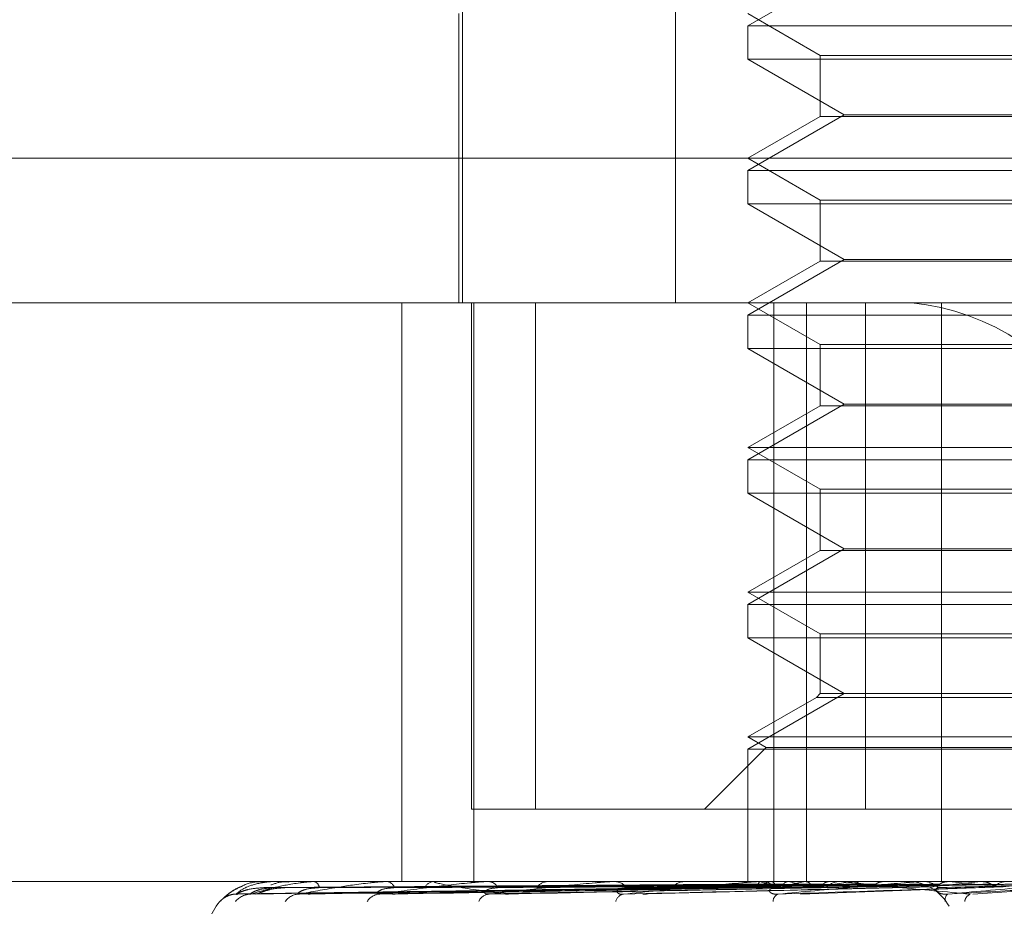
# Model space of a CAD drawing. Units: inches. Extents: x 0 to 23.4, y 0 to 16.5.
# Drawn here: x 7.2 to 7.3, y 2.4 to 2.4 of the extents above; entities that cross this region are included whole.
import ezdxf

# ---------------------------------------------------------------- set-up
doc = ezdxf.new("R2010")
doc.units = ezdxf.units.IN
doc.header["$MEASUREMENT"] = 0
doc.linetypes.add('HIDDEN', pattern=[0.07500000000000001, 0.05, -0.025])

msp = doc.modelspace()

# ---------------------------------------------------------------- linework, layer by layer
at = {"color": 7, "linetype": 'HIDDEN', "lineweight": 0}
for p, q in [((7.2419037816, 2.3970405211), (7.2419037816, 2.3701972856)), ((7.2471777737, 2.3970405211), (7.2471777737, 2.3701972856)), ((7.2513562706, 2.3784292112), (7.2489725003, 2.3770529408)), ((7.2418143042, 2.3773554818), (7.2418143042, 2.3701972856)), ((7.2489725003, 2.3773554818), (7.2507620494, 2.3763222851)), ((7.2489725003, 2.3770529408), (7.2547625267, 2.3770529408)), ((7.2489725003, 2.3770529408), (7.2489725003, 2.3762263835)), ((7.2547625267, 2.3770529408), (7.2704470887, 2.3770529408)), ((7.2507620494, 2.3763222851), (7.2686575397, 2.3763222851)), ((7.2507620494, 2.3763222851), (7.2507620494, 2.3748095803)), ((7.2704470887, 2.3762263835), (7.2489725003, 2.3762263835)), ((7.2489725003, 2.3762263835), (7.2513562706, 2.3748501131)), ((7.2513562706, 2.3748501131), (7.2489725003, 2.3734738427)), ((7.2507620494, 2.3748095803), (7.2489725003, 2.3737763837)), ((7.2676511607, 2.3748095803), (7.2507620494, 2.3748095803)), ((7.2513562706, 2.3748501131), (7.2680633185, 2.3748501131)), ((7.2242767237, 2.3737763837), (7.2717339053, 2.3737763837)), ((7.2489725003, 2.3737763837), (7.2507620494, 2.3727431871)), ((7.2489725003, 2.3734738427), (7.2547625267, 2.3734738427)), ((7.2489725003, 2.3734738427), (7.2489725003, 2.3726472854)), ((7.2547625267, 2.3734738427), (7.2704470887, 2.3734738427)), ((7.2704470887, 2.3726472854), (7.2489725003, 2.3726472854)), ((7.2489725003, 2.3726472854), (7.2513562706, 2.371271015)), ((7.2507620494, 2.3727431871), (7.2686575397, 2.3727431871)), ((7.2507620494, 2.3727431871), (7.2507620494, 2.3712304822)), ((7.2513562706, 2.371271015), (7.2489725003, 2.3698947447)), ((7.2507620494, 2.3712304822), (7.2489725003, 2.3701972856)), ((7.2676511607, 2.3712304822), (7.2507620494, 2.3712304822)), ((7.2513562706, 2.371271015), (7.2680633185, 2.371271015)), ((7.2705193487, 2.3701972856), (7.2278558217, 2.3701972856)), ((7.2404072515, 2.3701972856), (7.2404072515, 2.3558808933)), ((7.2421253625, 2.3701972856), (7.2421253625, 2.3576704424)), ((7.2421848273, 2.3701972856), (7.2421848273, 2.3558808933)), ((7.2437167506, 2.3701972856), (7.2437167506, 2.3576704424)), ((7.2489725003, 2.3701972856), (7.2507620494, 2.369164089)), ((7.2496134129, 2.3701972856), (7.2496134129, 2.3558808933)), ((7.2504179087, 2.3701972856), (7.2504179087, 2.3558808933)), ((7.2518818547, 2.3576704424), (7.2518818547, 2.3701972856)), ((7.2537648746, 2.3701972856), (7.2537648746, 2.3558808933)), ((7.2489725003, 2.3698947447), (7.2547625267, 2.3698947447)), ((7.2489725003, 2.3698947447), (7.2489725003, 2.3690681874)), ((7.2547625267, 2.3698947447), (7.2704470887, 2.3698947447)), ((7.2704470887, 2.3690681874), (7.2489725003, 2.3690681874)), ((7.2489725003, 2.3690681874), (7.2513562706, 2.367691917)), ((7.2507620494, 2.369164089), (7.2686575397, 2.369164089)), ((7.2507620494, 2.369164089), (7.2507620494, 2.3676513842)), ((7.2513562706, 2.367691917), (7.2489725003, 2.3663156466)), ((7.2507620494, 2.3676513842), (7.2489725003, 2.3666181875)), ((7.2676511607, 2.3676513842), (7.2507620494, 2.3676513842)), ((7.2513562706, 2.367691917), (7.2680633185, 2.367691917)), ((7.2489725003, 2.3666181875), (7.2704470887, 2.3666181875)), ((7.2489725003, 2.3666181875), (7.2507620494, 2.3655849909)), ((7.2489725003, 2.3663156466), (7.2547625267, 2.3663156466)), ((7.2489725003, 2.3663156466), (7.2489725003, 2.3654890893)), ((7.2547625267, 2.3663156466), (7.2704470887, 2.3663156466)), ((7.2507620494, 2.3655849909), (7.2686575397, 2.3655849909)), ((7.2507620494, 2.3655849909), (7.2507620494, 2.3640722861)), ((7.2704470887, 2.3654890893), (7.2489725003, 2.3654890893)), ((7.2489725003, 2.3654890893), (7.2513562706, 2.3641128189)), ((7.2513562706, 2.3641128189), (7.2489725003, 2.3627365485)), ((7.2507620494, 2.3640722861), (7.2489725003, 2.3630390895)), ((7.2676511607, 2.3640722861), (7.2507620494, 2.3640722861)), ((7.2513562706, 2.3641128189), (7.2680633185, 2.3641128189)), ((7.2489725003, 2.3630390895), (7.2704470887, 2.3630390895)), ((7.2489725003, 2.3630390895), (7.2507620494, 2.3620058929)), ((7.2489725003, 2.3627365485), (7.2547625267, 2.3627365485)), ((7.2489725003, 2.3627365485), (7.2489725003, 2.3619099912)), ((7.2547625267, 2.3627365485), (7.2704470887, 2.3627365485)), ((7.2704470887, 2.3619099912), (7.2489725003, 2.3619099912)), ((7.2489725003, 2.3619099912), (7.2513562706, 2.3605337208)), ((7.2507620494, 2.3620058929), (7.2686575397, 2.3620058929)), ((7.2507620494, 2.3620058929), (7.2507620494, 2.3605337208)), ((7.2513562706, 2.3605337208), (7.2489725003, 2.3591574504)), ((7.2506661477, 2.3604378192), (7.2489725003, 2.3594599914)), ((7.2507620494, 2.3605337208), (7.2506661477, 2.3604378192)), ((7.267736276, 2.3604378192), (7.2506661477, 2.3604378192)), ((7.2676511607, 2.3605337208), (7.2507620494, 2.3605337208)), ((7.2489725003, 2.3594599914), (7.2704470887, 2.3594599914)), ((7.2489725003, 2.3594599914), (7.2494263118, 2.3591979833)), ((7.2494263118, 2.3591979833), (7.2478987709, 2.3576704424)), ((7.2494263118, 2.3591979833), (7.2699932773, 2.3591979833)), ((7.2489725003, 2.3591574504), (7.2547625267, 2.3591574504)), ((7.2489725003, 2.3591574504), (7.2489725003, 2.3558808933)), ((7.2547625267, 2.3591574504), (7.2704470887, 2.3591574504)), ((7.2437167506, 2.3576704424), (7.2421253625, 2.3576704424)), ((7.2437167506, 2.3576704424), (7.2625101242, 2.3576704424)), ((7.2295287427, 2.3558808933), (7.2903717239, 2.3558808933)), ((7.2370102654, 2.3558808933), (7.2370074724, 2.3558808933)), ((7.2372014887, 2.3558788504), (7.2372111363, 2.3558788504)), ((7.2372080159, 2.3558808933), (7.2372162452, 2.3558808933)), ((7.2376329351, 2.3558808933), (7.2376192206, 2.3558808933)), ((7.2382038614, 2.3558788504), (7.2382328846, 2.3558788504)), ((7.2382190392, 2.3558808933), (7.2382379935, 2.3558808933)), ((7.23905352, 2.3558808933), (7.2390293798, 2.3558808933)), ((7.2399835145, 2.3558788504), (7.2400306798, 2.3558788504)), ((7.2400067945, 2.3558808933), (7.2400357887, 2.3558808933)), ((7.2412206765, 2.3558808933), (7.241186983, 2.3558808933)), ((7.2424761268, 2.3558788504), (7.2425395448, 2.3558788504)), ((7.2425066675, 2.3558808933), (7.2425446537, 2.3558808933)), ((7.2440560778, 2.3558808933), (7.2440140488, 2.3558808933)), ((7.2455916087, 2.3558788504), (7.2493053539, 2.3558788504)), ((7.2456283063, 2.3558808933), (7.2456739116, 2.3558808933)), ((7.2474572453, 2.3558808933), (7.2474083999, 2.3558808933)), ((7.2489873633, 2.3558788504), (7.2489861591, 2.3558803824)), ((7.2490742505, 2.3558788504), (7.2490774856, 2.3558803824)), ((7.2492173587, 2.3558788504), (7.2533177642, 2.3558788504)), ((7.2492588868, 2.3558808933), (7.2493104628, 2.3558808933)), ((7.2492880127, 2.3558788504), (7.2492824128, 2.3558803824)), ((7.249545534, 2.3558788504), (7.2495530915, 2.3558803824)), ((7.2499653324, 2.3558788504), (7.2499555391, 2.3558803824)), ((7.2503841803, 2.3558788504), (7.250395787, 2.3558803824)), ((7.2509948424, 2.3558788504), (7.2509812097, 2.3558803824)), ((7.2513012519, 2.3558808933), (7.2512473553, 2.3558808933)), ((7.2515598787, 2.3558788504), (7.2515751151, 2.3558803824)), ((7.2523393335, 2.3558788504), (7.2523223541, 2.3558803824)), ((7.2530301362, 2.3558788504), (7.2530484516, 2.3558803824)), ((7.2530950869, 2.3558788504), (7.2533177642, 2.3558788504)), ((7.2532223326, 2.3558788504), (7.2566330475, 2.3558788504)), ((7.2532671904, 2.3558808933), (7.253322873, 2.3558808933)), ((7.2535675564, 2.3558808768), (7.2547725136, 2.3558807714)), ((7.2539502122, 2.3558788504), (7.2539304998, 2.3558803824)), ((7.254741814, 2.3558788504), (7.2547625465, 2.3558803824)), ((7.2363156435, 2.3555769081), (7.248973817, 2.3557524168)), ((7.2366563458, 2.3555767753), (7.2491523745, 2.355752344)), ((7.2368207406, 2.3555770434), (7.2491835538, 2.3557524912)), ((7.2378305443, 2.3555766351), (7.249712785, 2.3557522672)), ((7.2381534027, 2.3555771922), (7.2497740235, 2.355752573)), ((7.2397958477, 2.3555764751), (7.2506348423, 2.3557521797)), ((7.2402655263, 2.3555773698), (7.2507239436, 2.3557526708)), ((7.2424813331, 2.3555762754), (7.2518853314, 2.3557520709)), ((7.2430809127, 2.3555776041), (7.2519991121, 2.3557528001)), ((7.2464981293, 2.3555779574), (7.2535537428, 2.3557529953)), ((7.2502725161, 2.355566954), (7.2552897361, 2.3557498094)), ((7.2545350407, 2.3555679058), (7.2572371672, 2.3557505742))]:
    msp.add_line(p, q, dxfattribs=at)
for centre, radius, start, end in [((7.2524296431, 2.364291922), 0.0059355075210319, 28.6093348707, 84.2231342111), ((7.2370095679, 2.3558777038), 3.2649485497e-06, 20.560554089, 77.6645720216), ((7.2372082637, 2.3558686529), 1.22429131703e-05, 91.1600566193, 123.5992462082), ((7.2382191365, 2.355822768), 5.81254564533e-05, 90.0958807856, 105.235980886), ((7.23817897, 2.3557063455), 0.0001842571980689, 7.1943079547, 71.3169817563), ((7.2400068478, 2.3557466225), 0.0001342708262612, 90.0227568185, 100.0075347842), ((7.2400032664, 2.3556477032), 0.0002354471679606, 20.308499546, 82.0603496116), ((7.2412124099, 2.3556157288), 0.0002663808276332, 95.4774184922, 154.7351721581), ((7.2425066985, 2.3556511255), 0.0002297678173047, 90.0077324213, 97.6461454297), ((7.2425257439, 2.3555747059), 0.0003067707724371, 30.2871629564, 86.4659703798), ((7.2440286885, 2.3555395949), 0.0003416122438363, 92.4561493394, 146.2426589079), ((7.2456283236, 2.3555499583), 0.000330935079265, 90.0029960324, 96.3696700031), ((7.2456633924, 2.3554978118), 0.0003832259539967, 37.1833079824, 88.4270957455), ((7.2474161538, 2.3554645942), 0.0004163713142698, 91.0670643037, 140.5032170909), ((7.2501733698, 2.3534171), 0.0025405497066502, 104.3075062066, 113.2365325564), ((7.2492588953, 2.3554576144), 0.0004232789660154, 90.0011417278, 95.6315262529), ((7.2506120222, 2.3596803586), 0.0040254770894527, 250.7975233231, 257.4168220109), ((7.249305375, 2.3554280369), 0.0004528850576412, 41.7188391474, 89.356307224), ((7.2524664124, 2.3438541352), 0.0122036661493192, 99.8240717486, 102.8626168397), ((7.2531011379, 2.3711684729), 0.0156078772615295, 258.409720965, 261.0278297733), ((7.2562254849, 2.3208840112), 0.0353044849157078, 97.5940444549, 99.0235077238), ((7.2512506995, 2.3554014717), 0.0004794333554649, 90.3996524405, 136.8402254268), ((7.2529075919, 2.3546998206), 0.001187101504198, 28.6093348704, 84.2231342113), ((7.2532671934, 2.3553873234), 0.0004935699092453, 90.0003455062, 95.2148304709), ((7.2533211126, 2.3553753774), 0.0005055189880983, 44.4556114302, 89.8004652065), ((7.2710436844, 2.1904425629), 0.1662375295133899, 95.6276816734, 96.0585895959), ((7.2699643602, 2.5106047351), 0.1555524102129463, 264.0909197599, 264.5652830034), ((7.2553930036, 2.3553592704), 0.0005216236325652, 90.0920649799, 134.7966218299), ((7.2889375879, 2.0019394273), 0.3554106056088344, 95.2150158461, 95.4360890869), ((7.2363043746, 2.3550353743), 0.0005346499323437, 90.3580934829, 113.1873575092), ((7.2366725261, 2.3550687109), 0.000501315146943, 90.3997994284, 140.6230837914), ((7.2378761147, 2.3551223539), 0.0004477048237377, 90.8111949102, 143.8025489641), ((7.2398718451, 2.3551905366), 0.0003796658167165, 91.8060109197, 148.8809368208), ((7.242588879, 2.355263701), 0.0003070642406915, 94.0090992285, 156.3753694281), ((7.2459321009, 2.3553317517), 0.0002412089223914, 98.9652184561, 166.8188309487), ((7.249790022, 2.3553859212), 0.0001966297174354, 110.5706150381, 179.7571091116), ((7.2540724013, 2.3554230411), 0.0002202368229372, 138.1379488467, 189.4833152465), ((7.2545725761, 2.3553556903), 0.0002360903047252, 114.7965061524, 172.4391651067), ((7.2369825218, 2.3544492541), 0.0014316392269153, 136.8338427347, 180)]:
    msp.add_arc(centre, radius, start, end, dxfattribs=at)
for points, knots in [([(7.235911472807845, 2.355393766643826), (7.23592840016775, 2.355411231799482), (7.235949360474987, 2.355432858032431), (7.236024990866734, 2.355504603345839), (7.236146749620672, 2.355604239025461), (7.236310307087059, 2.355716067470329), (7.236427330037975, 2.35575495542843), (7.236452839875295, 2.355763432615829)], [0, 0, 0, 0, 0.2251172399732635, 0.2787514733863845, 0.5755848218911978, 0.9074817199114765, 1, 1, 1, 1]), ([(7.236451689869694, 2.355769422209832), (7.236350571054553, 2.355719558689783), (7.236176463621862, 2.355633703159846), (7.236024158686189, 2.355504296189586), (7.235960532101944, 2.355444197728772), (7.235938951383572, 2.355422850021582), (7.235943732653577, 2.355427591778109), (7.235955190975981, 2.355438028036937), (7.235979746276042, 2.355458603496173), (7.236034952604903, 2.355498086962582), (7.236135753374015, 2.355545014926222), (7.23624698496344, 2.355576061477481), (7.236319272199242, 2.355562902993381), (7.236338371437539, 2.355559426348844)], [0, 0, 0, 0, 0.2610448042672887, 0.4494696721361149, 0.5591888208604535, 0.6291583786904247, 0.6635585902486282, 0.6863290645189595, 0.7089504225874433, 0.7548988120032715, 0.8381491551748633, 0.9572368784110653, 1, 1, 1, 1]), ([(7.236301033138656, 2.355570013828573), (7.236365656296889, 2.355625861848591), (7.23647407989087, 2.355719562670596), (7.236767097271674, 2.355821116334952), (7.237026666894455, 2.355866948148112), (7.237120392874068, 2.355875877838598), (7.23716608362491, 2.355878454249444), (7.237190620566596, 2.355878728805903), (7.237201488743401, 2.355878850415522)], [0, 0, 0, 0, 0.5273188798737303, 0.8847263069755245, 0.959036259595535, 0.9800473728108915, 0.9911623590750938, 1, 1, 1, 1]), ([(7.237006774301583, 2.355869250219187), (7.236962440504485, 2.355872147907762), (7.236774338455191, 2.355884442391768), (7.236571109836187, 2.355834623509595), (7.236452919090175, 2.355770093343608), (7.236451689869694, 2.355769422209832)], [0, 0, 0, 0, 0.233812014665252, 0.9920314068930278, 1, 1, 1, 1]), ([(7.236669028032062, 2.355570013828573), (7.23685276106098, 2.355625861848591), (7.23716102509314, 2.355719562670593), (7.237662780327739, 2.355821116334954), (7.238010859021132, 2.355866948148111), (7.238119899476524, 2.355875877838598), (7.238169174597094, 2.355878454249444), (7.238193213730328, 2.355878728805903), (7.238203861412243, 2.355878850415522)], [0, 0, 0, 0, 0.5273188798742815, 0.8847263069760867, 0.9590362595960792, 0.9800473728111821, 0.9911623590756379, 1, 1, 1, 1]), ([(7.248976077608408, 2.355815195304148), (7.248618360849947, 2.35581270663255), (7.246829776661378, 2.355800263271806), (7.242834742377894, 2.355771973147627), (7.239197671890205, 2.355745487758821), (7.23699131538439, 2.355729420924236)], [0, 0, 0, 0, 0.0895371415801648, 0.4476858070867371, 1, 1, 1, 1]), ([(7.23761699174893, 2.355868931359489), (7.237573186071892, 2.355872501519264), (7.237418679098782, 2.355885093827333), (7.237267092679407, 2.355833442934554), (7.237158483904323, 2.355796436056102)], [0, 0, 0, 0, 0.2835190940318612, 1, 1, 1, 1]), ([(7.249116351554449, 2.355815195304148), (7.248762925188127, 2.35581270663255), (7.246995792965011, 2.355800263271805), (7.24304784908238, 2.355771973147627), (7.239452248330052, 2.355745487758821), (7.237271048614768, 2.355729420924236)], [0, 0, 0, 0, 0.0895371415801821, 0.4476858070868063, 1, 1, 1, 1]), ([(7.249223748158255, 2.355815195304148), (7.248874669823327, 2.35581270663255), (7.247129277761991, 2.355800263271804), (7.243231544025621, 2.355771973147627), (7.239684457006291, 2.355745487758821), (7.237532687182672, 2.355729420924236)], [0, 0, 0, 0, 0.089537141580032, 0.4476858070867829, 1, 1, 1, 1]), ([(7.237869776258751, 2.355570013828573), (7.238165978567978, 2.355625861848591), (7.238662941573022, 2.355719562670594), (7.23935529991994, 2.355821116334954), (7.239779307213036, 2.355866948148111), (7.239899721138052, 2.355875877838598), (7.239950799697108, 2.355878454249443), (7.239973472184984, 2.355878728805902), (7.239983514537041, 2.355878850415522)], [0, 0, 0, 0, 0.5273188798742077, 0.8847263069755359, 0.9590362595960327, 0.9800473728109023, 0.9911623590751476, 1, 1, 1, 1]), ([(7.249639500130494, 2.355815195304148), (7.249303137906034, 2.35581270663255), (7.247621326411133, 2.355800263271804), (7.243863161907538, 2.355771973147628), (7.240438985270005, 2.355745487758821), (7.238361776586024, 2.355729420924236)], [0, 0, 0, 0, 0.0895371415802809, 0.4476858070868396, 1, 1, 1, 1]), ([(7.249850411745023, 2.355815195304148), (7.249522588434167, 2.35581270663255), (7.247883471516734, 2.355800263271806), (7.244223912580155, 2.355771973147626), (7.240895009995911, 2.355745487758821), (7.238875597422293, 2.355729420924236)], [0, 0, 0, 0, 0.0895371415801539, 0.4476858070867509, 1, 1, 1, 1]), ([(7.239859879649297, 2.355570013828572), (7.240257845715625, 2.355625861848591), (7.240925546155722, 2.355719562670595), (7.241783483980387, 2.355821116334952), (7.242268095144874, 2.355866948148111), (7.242395530466528, 2.355875877838598), (7.24244656635186, 2.355878454249444), (7.242467052751591, 2.355878728805902), (7.242476126817023, 2.355878850415522)], [0, 0, 0, 0, 0.527318879874169, 0.8847263069758602, 0.9590362595963133, 0.9800473728111692, 0.9911623590751261, 1, 1, 1, 1]), ([(7.250526615383949, 2.355815195304148), (7.250219474308527, 2.35581270663255), (7.248683768591183, 2.355800263271805), (7.24525121332359, 2.355771973147627), (7.242122219466137, 2.355745487758821), (7.24022407754741, 2.355729420924235)], [0, 0, 0, 0, 0.0895371415802361, 0.4476858070867185, 1, 1, 1, 1]), ([(7.250833419113931, 2.355815195304148), (7.250538699215736, 2.35581270663255), (7.249065099398281, 2.355800263271804), (7.245775981256351, 2.355771973147627), (7.242785578319955, 2.355745487758821), (7.240971509828278, 2.355729420924235)], [0, 0, 0, 0, 0.0895371415799938, 0.4476858070865615, 1, 1, 1, 1]), ([(7.24296874355916, 2.355570013828572), (7.242576937224784, 2.355625861848591), (7.241919571474205, 2.355719562670596), (7.241351195584611, 2.35582111633495), (7.241199214401385, 2.355866948148112), (7.24120502889105, 2.355875877838598), (7.241222016152529, 2.355878454249443), (7.241239972712584, 2.355878728805902), (7.241247926233115, 2.355878850415522)], [0, 0, 0, 0, 0.5273188798739653, 0.8847263069760746, 0.9590362595964572, 0.9800473728112159, 0.9911623590757166, 1, 1, 1, 1]), ([(7.242567410681998, 2.355570013828572), (7.243052756974902, 2.355625861848591), (7.243867062416475, 2.355719562670595), (7.244859571610553, 2.355821116334952), (7.245387271536313, 2.355866948148112), (7.24551712241005, 2.355875877838598), (7.245566271051792, 2.355878454249444), (7.245583830931515, 2.355878728805902), (7.245591608749956, 2.355878850415522)], [0, 0, 0, 0, 0.5273188798734204, 0.8847263069755296, 0.9590362595956058, 0.9800473728106779, 0.9911623590745895, 1, 1, 1, 1]), ([(7.251745634658201, 2.355815195304147), (7.251478815610531, 2.35581270663255), (7.25014472007661, 2.355800263271805), (7.247161835535824, 2.355771973147626), (7.244441114448975, 2.35574548775882), (7.242790643090006, 2.355729420924235)], [0, 0, 0, 0, 0.0895371415801328, 0.4476858070868047, 1, 1, 1, 1]), ([(7.252137241817464, 2.355815195304147), (7.251886277276937, 2.35581270663255), (7.25063145429629, 2.355800263271806), (7.247831654248369, 2.355771973147626), (7.245287831913362, 2.355745487758821), (7.243744672665425, 2.355729420924235)], [0, 0, 0, 0, 0.0895371415801449, 0.4476858070867507, 1, 1, 1, 1]), ([(7.2489841217766, 2.355880771395882), (7.248626615735598, 2.355880792481591), (7.247439963153005, 2.35588086247037), (7.24625329400954, 2.355880880553194), (7.245424135896414, 2.355880893188156)], [0, 0, 0, 0, 0.30127271136114, 1, 1, 1, 1]), ([(7.249077734853516, 2.355880771395882), (7.248723472912252, 2.355880792481592), (7.247547588313864, 2.35588086247037), (7.246371753550086, 2.355880880553193), (7.245550165713765, 2.355880893188156)], [0, 0, 0, 0, 0.3012727114130013, 1, 1, 1, 1]), ([(7.249278162458376, 2.355880771395882), (7.248930333517433, 2.355880792481591), (7.24777580166695, 2.35588086247037), (7.246621187458663, 2.355880880553193), (7.245814427003479, 2.355880893188156)], [0, 0, 0, 0, 0.3012727113571038, 1, 1, 1, 1]), ([(7.245894512130927, 2.355570013828572), (7.246449696970825, 2.35562586184859), (7.247381176293564, 2.355719562670593), (7.248472384988825, 2.355821116334953), (7.249024101225634, 2.355866948148111), (7.24915167450255, 2.355875877838597), (7.249197159540736, 2.355878454249443), (7.249211158240644, 2.355878728805902), (7.249217358701468, 2.355878850415521)], [0, 0, 0, 0, 0.5273188798742067, 0.8847263069751808, 0.9590362595959482, 0.9800473728109895, 0.9911623590749357, 1, 1, 1, 1]), ([(7.253252499420555, 2.355815195304147), (7.25303564593621, 2.35581270663255), (7.251951378274263, 2.355800263271805), (7.249525973679414, 2.355771973147627), (7.247311859312017, 2.355745487758821), (7.245968710847982, 2.355729420924235)], [0, 0, 0, 0, 0.0895371415803761, 0.4476858070868455, 1, 1, 1, 1]), ([(7.249555618268624, 2.355880771395882), (7.249217404376672, 2.355880792481591), (7.248094787295338, 2.35588086247037), (7.246972284642943, 2.355880880553193), (7.246187961408181, 2.355880893188156)], [0, 0, 0, 0, 0.3012727113943164, 1, 1, 1, 1]), ([(7.249949229502489, 2.355880771395882), (7.249623649105789, 2.355880792481591), (7.248542965776744, 2.35588086247037), (7.24746213726959, 2.355880880553193), (7.246706932897338, 2.355880893188155)], [0, 0, 0, 0, 0.3012727113935093, 1, 1, 1, 1]), ([(7.25371475630604, 2.355815195304147), (7.253516617635556, 2.35581270663255), (7.252525924063646, 2.355800263271805), (7.250316634178275, 2.355771973147627), (7.248311332811711, 2.355745487758821), (7.247094856603395, 2.355729420924235)], [0, 0, 0, 0, 0.0895371415802461, 0.4476858070867686, 1, 1, 1, 1]), ([(7.250400500070182, 2.355880771395882), (7.250090558158808, 2.355880792481591), (7.249061782900792, 2.355880862470371), (7.248033182530286, 2.355880880553194), (7.247314471382318, 2.355880893188155)], [0, 0, 0, 0, 0.3012727113711806, 1, 1, 1, 1]), ([(7.250973068797521, 2.355880771395882), (7.250681504268893, 2.355880792481591), (7.249713728172393, 2.355880862470371), (7.248745749324597, 2.355880880553194), (7.24806939608886, 2.355880893188155)], [0, 0, 0, 0, 0.3012727114068421, 1, 1, 1, 1]), ([(7.251581844028564, 2.355880771395883), (7.251311376205991, 2.355880792481592), (7.250413625389773, 2.35588086247037), (7.249516103598745, 2.355880880553194), (7.24888898063125, 2.355880893188155)], [0, 0, 0, 0, 0.3012727114118497, 1, 1, 1, 1]), ([(7.248976077608408, 2.355815195304148), (7.248975743678705, 2.355805452916175), (7.248974493090009, 2.355768967032506), (7.248973367508022, 2.355746623635556), (7.248973312345467, 2.355750508535251), (7.248973297267621, 2.355751570413666)], [0, 0, 0, 0, 0.2093091832028019, 0.7838766564295897, 1, 1, 1, 1]), ([(7.249116351554449, 2.355815195304148), (7.249119730668987, 2.355805452916175), (7.249132385675166, 2.355768967032505), (7.24915122413298, 2.355746623635556), (7.249166795807027, 2.355750508535251), (7.249171052087976, 2.355751570413666)], [0, 0, 0, 0, 0.2093091832048102, 0.7838766564358958, 1, 1, 1, 1]), ([(7.249223748158255, 2.355815195304148), (7.249219709085652, 2.355805163781429), (7.249206721426863, 2.355772907368371), (7.249192839243525, 2.355763604999716), (7.249183274323774, 2.355757195603764)], [0, 0, 0, 0, 0.3109931256622818, 1, 1, 1, 1]), ([(7.249278162458376, 2.355880771395882), (7.24926511892169, 2.355874976936799), (7.249245315479835, 2.355866179458302), (7.249229236662716, 2.355828169875721), (7.249223748158256, 2.355815195304148)], [0, 0, 0, 0, 0.6586499852903881, 1, 1, 1, 1]), ([(7.249555618268624, 2.355880771395882), (7.249574446461843, 2.355874976936799), (7.249603032499405, 2.355866179458302), (7.249630219759022, 2.355828169875721), (7.249639500130494, 2.355815195304148)], [0, 0, 0, 0, 0.6586499852862173, 1, 1, 1, 1]), ([(7.249639500130494, 2.355815195304148), (7.249646470159269, 2.355805452916175), (7.249672573375424, 2.355768967032505), (7.249710695002086, 2.355746623635556), (7.249741330711871, 2.355750508535251), (7.249749704518535, 2.355751570413666)], [0, 0, 0, 0, 0.2093091832050031, 0.7838766564323351, 1, 1, 1, 1]), ([(7.254992747652398, 2.355815195304147), (7.254833697381309, 2.355812706632549), (7.254038445849671, 2.355800263271804), (7.252258181642146, 2.355771973147626), (7.250630697856257, 2.35574548775882), (7.249643417172187, 2.355729420924235)], [0, 0, 0, 0, 0.0895371415802284, 0.4476858070867024, 1, 1, 1, 1]), ([(7.249720933881046, 2.355570013828572), (7.250325891441304, 2.355625861848589), (7.251340878555536, 2.355719562670592), (7.252491347626624, 2.355821116334953), (7.253047139712193, 2.35586694814811), (7.253167824561676, 2.355875877838597), (7.253208002048511, 2.355878454249443), (7.253217933619122, 2.355878728805902), (7.253222332621522, 2.35587885041552)], [0, 0, 0, 0, 0.5273188798737578, 0.8847263069754522, 0.9590362595955478, 0.980047372810701, 0.9911623590747081, 1, 1, 1, 1]), ([(7.249850411745023, 2.355815195304148), (7.249842823553227, 2.355805161062978), (7.249818512988596, 2.355773014001463), (7.249791879855738, 2.355763736970933), (7.249773559870819, 2.355757355631557)], [0, 0, 0, 0, 0.3121355637755425, 1, 1, 1, 1]), ([(7.249949229502489, 2.355880771395882), (7.249925989803428, 2.355874976936799), (7.249890705965912, 2.355866179458302), (7.249860665916374, 2.355828169875721), (7.249850411745023, 2.355815195304148)], [0, 0, 0, 0, 0.6586499852862319, 1, 1, 1, 1]), ([(7.252312676123758, 2.355880771395882), (7.25206566536493, 2.355880792481591), (7.25124577445052, 2.355880862470371), (7.250425630539581, 2.355880880553194), (7.24985257360842, 2.355880893188155)], [0, 0, 0, 0, 0.3012727113876101, 1, 1, 1, 1]), ([(7.250400500070182, 2.355880771395882), (7.250429098440883, 2.355874976936799), (7.250472518119527, 2.355866179458301), (7.250512848580501, 2.355828169875721), (7.250526615383949, 2.355815195304148)], [0, 0, 0, 0, 0.6586499852833665, 1, 1, 1, 1]), ([(7.250526615383949, 2.355815195304148), (7.250536924411962, 2.355805452916175), (7.25057553239985, 2.355768967032505), (7.25063155938046, 2.355746623635556), (7.250676151871597, 2.355750508535251), (7.250688340552784, 2.355751570413666)], [0, 0, 0, 0, 0.209309183197795, 0.7838766564280737, 1, 1, 1, 1]), ([(7.250833419113931, 2.355815195304148), (7.250822556472174, 2.355805157834008), (7.250787906073711, 2.355773139624473), (7.250749601618728, 2.355763892450563), (7.250723305324999, 2.35575754419678)], [0, 0, 0, 0, 0.313492549581083, 1, 1, 1, 1]), ([(7.250973068797521, 2.355880771395882), (7.250940472879357, 2.355874976936799), (7.250890983895995, 2.355866179458302), (7.250848068339702, 2.355828169875721), (7.250833419113931, 2.355815195304148)], [0, 0, 0, 0, 0.6586499852848852, 1, 1, 1, 1]), ([(7.25305695329516, 2.355880771395882), (7.252835734973189, 2.355880792481591), (7.252101455652149, 2.35588086247037), (7.251367451216416, 2.355880880553193), (7.250854582287211, 2.355880893188155)], [0, 0, 0, 0, 0.3012727113946169, 1, 1, 1, 1]), ([(7.255508947095868, 2.355815195304147), (7.255370795543224, 2.355812706632549), (7.254680037626963, 2.355800263271804), (7.253141107396857, 2.355771973147627), (7.251746803814879, 2.355745487758821), (7.25090097726585, 2.355729420924235)], [0, 0, 0, 0, 0.0895371415800609, 0.4476858070866246, 1, 1, 1, 1]), ([(7.254473560641443, 2.355570013828571), (7.253871166077245, 2.355625861848589), (7.252860479112554, 2.355719562670593), (7.251830493546954, 2.355821116334952), (7.251413105102616, 2.355866948148111), (7.251347864019833, 2.355875877838598), (7.251335990208966, 2.355878454249443), (7.251342054326999, 2.355878728805902), (7.251344740314022, 2.355878850415521)], [0, 0, 0, 0, 0.5273188798745743, 0.8847263069754744, 0.9590362595957093, 0.9800473728107791, 0.9911623590748563, 1, 1, 1, 1]), ([(7.251581844028564, 2.355880771395882), (7.25161917895712, 2.355874976936799), (7.251675862976536, 2.355866179458302), (7.251727878990924, 2.355828169875721), (7.251745634658201, 2.355815195304147)], [0, 0, 0, 0, 0.6586499852866033, 1, 1, 1, 1]), ([(7.253919634582121, 2.355880771395882), (7.253726105205499, 2.355880792481591), (7.253083732467192, 2.35588086247037), (7.252441065631084, 2.355880880553193), (7.251992016775239, 2.355880893188155)], [0, 0, 0, 0, 0.3012727114361345, 1, 1, 1, 1]), ([(7.252312676123758, 2.355880771395882), (7.252271902087903, 2.355874976936799), (7.252209996619497, 2.355866179458301), (7.252155756636469, 2.355828169875721), (7.252137241817464, 2.355815195304147)], [0, 0, 0, 0, 0.6586499852871356, 1, 1, 1, 1]), ([(7.253252499420555, 2.355815195304147), (7.253268261448073, 2.355805452916175), (7.253327291277724, 2.355768967032506), (7.253412480124272, 2.355746623635556), (7.253479704927874, 2.355750508535251), (7.253498079808442, 2.355751570413666)], [0, 0, 0, 0, 0.2093091832012953, 0.7838766564268725, 1, 1, 1, 1]), ([(7.25371475630604, 2.355815195304147), (7.253698628824921, 2.355805147274851), (7.253647902320658, 2.355773542748564), (7.253591360902008, 2.355764391430258), (7.253552795700624, 2.355758149591234)], [0, 0, 0, 0, 0.3179300713451535, 1, 1, 1, 1]), ([(7.256903482248464, 2.355815195304147), (7.256807983681827, 2.355812706632549), (7.256330490742857, 2.355800263271805), (7.255259710309555, 2.355771973147626), (7.254277678609563, 2.355745487758819), (7.25368194860171, 2.355729420924234)], [0, 0, 0, 0, 0.0895371415801347, 0.4476858070866625, 1, 1, 1, 1]), ([(7.253919634582121, 2.355880771395882), (7.253872156108465, 2.355874976936799), (7.253800071579936, 2.355866179458301), (7.25373646754448, 2.35582816987572), (7.25371475630604, 2.355815195304147)], [0, 0, 0, 0, 0.6586499852845934, 1, 1, 1, 1]), ([(7.253908379080658, 2.355570013828571), (7.254541244618848, 2.35562586184859), (7.255603055245744, 2.355719562670594), (7.256771203742901, 2.35582111633495), (7.257310983903165, 2.355866948148111), (7.25742041846031, 2.355875877838596), (7.25745383627674, 2.355878454249443), (7.257459341765212, 2.355878728805901), (7.257461780317778, 2.35587885041552)], [0, 0, 0, 0, 0.5273188798741251, 0.8847263069748913, 0.9590362595953497, 0.9800473728107035, 0.9911623590748951, 0.9999999999999999, 0.9999999999999999, 0.9999999999999999, 0.9999999999999999]), ([(7.255735864507031, 2.355880771395882), (7.25560281116852, 2.355880792481591), (7.255161173630533, 2.35588086247037), (7.25471921152293, 2.355880880553193), (7.254410400537806, 2.355880893188155)], [0, 0, 0, 0, 0.3012727113672108, 1, 1, 1, 1]), ([(7.254772513577692, 2.355880771395882), (7.254823006485378, 2.355874976936799), (7.2548996676997, 2.355866179458304), (7.254969060439611, 2.35582816987572), (7.254992747652398, 2.355815195304147)], [0, 0, 0, 0, 0.6586499853104166, 1, 1, 1, 1]), ([(7.254992747652398, 2.355815195304147), (7.255010426594573, 2.355805452916175), (7.255076635395684, 2.355768967032505), (7.255172026768415, 2.355746623635554), (7.255247109112383, 2.35575050853525), (7.255267631732446, 2.355751570413665)], [0, 0, 0, 0, 0.2093091832092615, 0.7838766564400923, 0.9999999999999999, 0.9999999999999999, 0.9999999999999999, 0.9999999999999999]), ([(7.236315628102445, 2.355577811413224), (7.236307515184573, 2.355573426864233), (7.236293451794151, 2.355565826439173), (7.236298779071918, 2.355568768844248), (7.236301033138623, 2.355570013828572)], [0, 0, 0, 0, 0.576882076598455, 1, 1, 1, 1]), ([(7.248973297267621, 2.355751570413666), (7.24861549111332, 2.35574659431368), (7.246826457855102, 2.355721713779169), (7.242602135475186, 2.355661912399338), (7.238736108283315, 2.355605528237568), (7.236301033138656, 2.355570013828573)], [0, 0, 0, 0, 0.0846963374234709, 0.4234822757478297, 1, 1, 1, 1]), ([(7.236991315384388, 2.355729420924215), (7.236858642146554, 2.355720601307154), (7.236678002946862, 2.355708593093641), (7.236469129133763, 2.355646000128504), (7.236373470928064, 2.355607420138409), (7.236323317438893, 2.35558198441466), (7.236316341680879, 2.355578198672104), (7.236315628102445, 2.355577811413224)], [0, 0, 0, 0, 0.5019373088992047, 0.6834049975399766, 0.8664328002090341, 0.9863368722013934, 1, 1, 1, 1]), ([(7.236512947620713, 2.355543175089934), (7.236519473665075, 2.35554550289853), (7.236552202199515, 2.355557177009152), (7.23660677970235, 2.355572133663855), (7.23665186243525, 2.355566093215607), (7.236658160500888, 2.355565249363935)], [0, 0, 0, 0, 0.1764585660337214, 0.8849511182389797, 0.9999999999999999, 0.9999999999999999, 0.9999999999999999, 0.9999999999999999]), ([(7.236656350556767, 2.355577725978335), (7.236653502519546, 2.355573384633959), (7.23664854690214, 2.35556583064499), (7.236662916688978, 2.355568765612773), (7.236669028032029, 2.355570013828572)], [0, 0, 0, 0, 0.5747088582472037, 1, 1, 1, 1]), ([(7.237271048614772, 2.355729420924215), (7.237141165334789, 2.355720599425567), (7.236964324759155, 2.355708588650207), (7.236773359328043, 2.35564600570372), (7.236693376060825, 2.355607401519231), (7.23665675804144, 2.355581936482216), (7.236656390476123, 2.355578138461582), (7.236656350556767, 2.355577725978335)], [0, 0, 0, 0, 0.5014631213969541, 0.682759374860701, 0.8656142684926452, 0.9854050653616743, 1, 1, 1, 1]), ([(7.249171052087976, 2.355751570413666), (7.248818380880455, 2.35574659431368), (7.24705502239182, 2.355721713779169), (7.242889024531765, 2.355661912399337), (7.239072759643987, 2.355605528237568), (7.236669028032062, 2.355570013828573)], [0, 0, 0, 0, 0.084696337423482, 0.4234822757477826, 1, 1, 1, 1]), ([(7.249163587431916, 2.355751570413666), (7.248813578377506, 2.35574659431368), (7.247063530672936, 2.355721713779169), (7.24293356179034, 2.355661912399338), (7.239157500589924, 2.355605528237568), (7.236779091872784, 2.355570013828573)], [0, 0, 0, 0, 0.0846963374235606, 0.4234822757478534, 1, 1, 1, 1]), ([(7.237532687182664, 2.355729420924215), (7.237402018632461, 2.355720603241292), (7.237224108884278, 2.355708597661174), (7.237004878653927, 2.355645994397579), (7.236896996275711, 2.355607439277597), (7.236835210877461, 2.355582032751759), (7.236821975875209, 2.355578259410453), (7.236820707738661, 2.355577897860683)], [0, 0, 0, 0, 0.5024180301232444, 0.6840595161041035, 0.8672626102824409, 0.9872815181961968, 0.9999999999999999, 0.9999999999999999, 0.9999999999999999, 0.9999999999999999]), ([(7.238361776586033, 2.355729420924215), (7.238239377065919, 2.355720597455208), (7.238072725888055, 2.355708583997136), (7.23790657358597, 2.355646011541969), (7.237845149398565, 2.35560738202162), (7.237823484530928, 2.355581885304466), (7.237829839010553, 2.355578074195018), (7.23783057119556, 2.355577635065873)], [0, 0, 0, 0, 0.5009595147890477, 0.6820736970577872, 0.8647449541876039, 0.9844154482169726, 1, 1, 1, 1]), ([(7.23783057119556, 2.355577635065873), (7.237832996151938, 2.355573339659478), (7.237837232833401, 2.355565835083803), (7.237860028279725, 2.355568762137459), (7.237869776258722, 2.355570013828572)], [0, 0, 0, 0, 0.5723716544137311, 1, 1, 1, 1]), ([(7.249749704518535, 2.355751570413666), (7.249414914714108, 2.35574659431368), (7.247740963365221, 2.355721713779169), (7.243783860042088, 2.355661912399338), (7.240155287214627, 2.355605528237568), (7.237869776258751, 2.355570013828573)], [0, 0, 0, 0, 0.0846963374234897, 0.4234822757476802, 1, 1, 1, 1]), ([(7.249735044998525, 2.355751570413666), (7.249405483283174, 2.35574659431368), (7.247757672416002, 2.355721713779169), (7.243871324866666, 2.355661912399338), (7.240321706347922, 2.355605528237568), (7.238085925946224, 2.355570013828573)], [0, 0, 0, 0, 0.0846963374234352, 0.423482275747814, 1, 1, 1, 1]), ([(7.238153355838837, 2.355577992129743), (7.238135494937836, 2.355573516084354), (7.238104774782153, 2.355565817435154), (7.238091487792488, 2.35556877557199), (7.238085925946194, 2.355570013828572)], [0, 0, 0, 0, 0.5814065913352615, 1, 1, 1, 1]), ([(7.240224077547423, 2.355729420924214), (7.240113585036034, 2.355720595226168), (7.239963145662161, 2.355708578733184), (7.239827814800844, 2.355646018146696), (7.23978716215348, 2.355607359964253), (7.239781343055473, 2.355581826163068), (7.239794307135115, 2.355577999953593), (7.239795898133306, 2.35557753038749)], [0, 0, 0, 0, 0.5003809037289191, 0.6812858980984301, 0.8637461688968193, 0.9832784428312853, 1, 1, 1, 1]), ([(7.239795898133306, 2.35557753038749), (7.239803397895849, 2.35557328782737), (7.239816563492031, 2.355565840147126), (7.239846847067931, 2.355568758088303), (7.239859879649269, 2.355570013828572)], [0, 0, 0, 0, 0.5696485322668509, 1, 1, 1, 1]), ([(7.250688340552784, 2.355751570413666), (7.250383532327271, 2.35574659431368), (7.248859489081315, 2.355721713779169), (7.245254300319339, 2.355661912399338), (7.241944565628335, 2.355605528237567), (7.239859879649297, 2.355570013828572)], [0, 0, 0, 0, 0.0846963374234397, 0.4234822757477277, 0.9999999999999999, 0.9999999999999999, 0.9999999999999999, 0.9999999999999999]), ([(7.250667016002079, 2.355751570413666), (7.250369812844843, 2.35574659431368), (7.248883794993137, 2.355721713779169), (7.245381531503277, 2.355661912399338), (7.242186648127912, 2.355605528237568), (7.240174302970642, 2.355570013828572)], [0, 0, 0, 0, 0.0846963374235463, 0.4234822757479562, 1, 1, 1, 1]), ([(7.24026547016278, 2.355578103699928), (7.240243450570097, 2.35557357109542), (7.240205755594465, 2.355565811804915), (7.240183540905991, 2.355568779654178), (7.240174302970614, 2.355570013828572)], [0, 0, 0, 0, 0.5841519277907211, 1, 1, 1, 1]), ([(7.242790643090025, 2.355729420924214), (7.242696050316794, 2.355720592472947), (7.242567258986059, 2.355708572231357), (7.242467644810474, 2.355646026304596), (7.242449223251403, 2.355607332719863), (7.24245960520649, 2.3555817512355), (7.242478865739953, 2.355577905933144), (7.242481408243777, 2.355577398330592)], [0, 0, 0, 0, 0.4996528615057595, 0.680294643446582, 0.862489438920397, 0.9818477962662074, 1, 1, 1, 1]), ([(7.242481408243777, 2.355577398330592), (7.24249356517142, 2.35557322236447), (7.242515037646796, 2.355565846460594), (7.242551564146213, 2.355568752905933), (7.242567410681973, 2.355570013828572)], [0, 0, 0, 0, 0.5661633057653801, 1, 1, 1, 1]), ([(7.251953035438858, 2.355751570413666), (7.251689225355698, 2.35574659431368), (7.250370173106445, 2.35572171377917), (7.247247199820699, 2.355661912399336), (7.244375925701319, 2.355605528237567), (7.242567410681998, 2.355570013828572)], [0, 0, 0, 0, 0.0846963374236411, 0.4234822757480373, 1, 1, 1, 1]), ([(7.251925816582279, 2.355751570413666), (7.251671713679617, 2.35574659431368), (7.250401197400318, 2.355721713779169), (7.247409598897517, 2.355661912399338), (7.244684922074904, 2.355605528237567), (7.24296874355916, 2.355570013828572)], [0, 0, 0, 0, 0.0846963374236457, 0.4234822757476874, 0.9999999999999999, 0.9999999999999999, 0.9999999999999999, 0.9999999999999999]), ([(7.243080853575013, 2.355578249292309), (7.24305530559375, 2.35557364280171), (7.243011833041463, 2.355565804377949), (7.242981323309534, 2.355568784901342), (7.242968743559136, 2.355570013828572)], [0, 0, 0, 0, 0.5876807300025064, 1, 1, 1, 1]), ([(7.245968710848004, 2.355729420924214), (7.245893203966529, 2.355720447605012), (7.245790398737203, 2.35570823012072), (7.245731340461854, 2.355646455553851), (7.245732823933968, 2.355605899184788), (7.245775097199217, 2.355576968137789), (7.245831509601285, 2.355566073480494), (7.245876704277405, 2.355568900077398), (7.245894512130906, 2.355570013828572)], [0, 0, 0, 0, 0.4235571565805384, 0.5766877106322096, 0.731134758694805, 0.8323151788331685, 0.933927909524916, 1, 1, 1, 1]), ([(7.253498079808442, 2.355751570413666), (7.253284802651391, 2.35574659431368), (7.252218415383881, 2.355721713779169), (7.249690529965755, 2.355661912399338), (7.247361491745698, 2.355605528237567), (7.245894512130927, 2.355570013828572)], [0, 0, 0, 0, 0.0846963374235103, 0.4234822757478502, 1, 1, 1, 1]), ([(7.246498076721541, 2.355578465528131), (7.246469650405007, 2.355573749138581), (7.246421698798778, 2.355565793185011), (7.246383715619802, 2.355568792532199), (7.246368249348047, 2.355570013828572)], [0, 0, 0, 0, 0.5928126035484073, 1, 1, 1, 1]), ([(7.249643417172209, 2.355729420924214), (7.24958999371071, 2.355720447605012), (7.249517255821083, 2.355708230120718), (7.249499458249971, 2.355646455553852), (7.249524245808395, 2.355605899184787), (7.249584702400453, 2.355576968137789), (7.24965221051316, 2.355566073480493), (7.249701509015485, 2.355568900077398), (7.249720933881033, 2.355570013828571)], [0, 0, 0, 0, 0.4235571565770651, 0.5766877106315415, 0.7311347586931621, 0.8323151788305786, 0.9339279095234874, 1, 1, 1, 1]), ([(7.255267631732446, 2.355751570413665), (7.255112595893649, 2.355746594313679), (7.25433741562218, 2.355721713779168), (7.252495982437014, 2.355661912399337), (7.250793357625806, 2.355605528237567), (7.249720933881046, 2.355570013828572)], [0, 0, 0, 0, 0.084696337423475, 0.4234822757477296, 0.9999999999999999, 0.9999999999999999, 0.9999999999999999, 0.9999999999999999]), ([(7.25188589316072, 2.355756336708021), (7.251892680400935, 2.355753857011673), (7.251914493978553, 2.355745887491362), (7.2519373150718, 2.355749252452076), (7.251953035438858, 2.355751570413666)], [0, 0, 0, 0, 0.3111475033404087, 1, 1, 1, 1]), ([(7.253681948601738, 2.355729420924213), (7.253652539423306, 2.355720447605012), (7.253612497810224, 2.355708230120718), (7.25363660419394, 2.355646455553851), (7.253683799951727, 2.355605899184788), (7.253760254811846, 2.355576968137788), (7.253836418716099, 2.355566073480492), (7.253888039268305, 2.355568900077397), (7.253908379080649, 2.35557001382857)], [0, 0, 0, 0, 0.4235571565781618, 0.5766877106328399, 0.7311347586968708, 0.832315178832356, 0.933927909525786, 1, 1, 1, 1]), ([(7.257197734993814, 2.355751570413665), (7.257106543872426, 2.35574659431368), (7.256650587631717, 2.355721713779168), (7.255562160872635, 2.355661912399337), (7.2545474867671, 2.355605528237567), (7.253908379080658, 2.355570013828571)], [0, 0, 0, 0, 0.0846963374233519, 0.4234822757478331, 1, 1, 1, 1])]:
    msp.add_open_spline(points, degree=3, knots=knots, dxfattribs=at)

doc.saveas('drawing.dxf')
